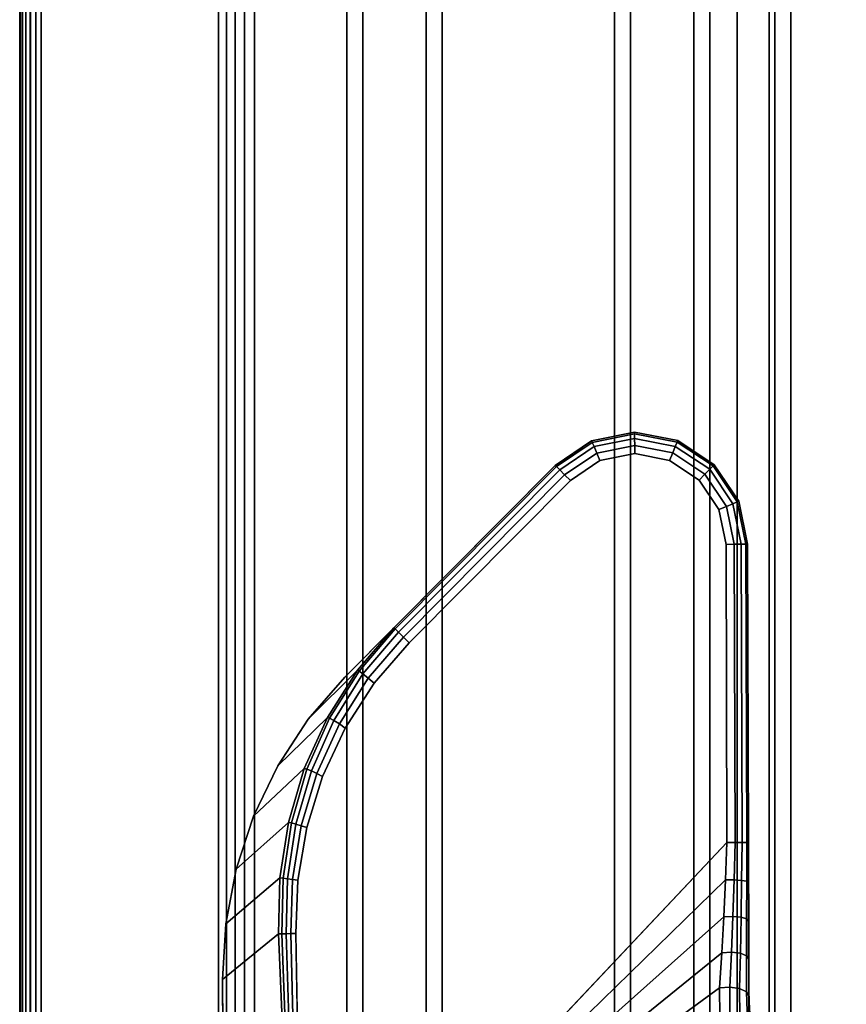
# Model space of a CAD drawing. Units: millimetres. Extents: x 9323 to 53433, y -954 to 81661.
# Drawn here: x 10203 to 10280, y -435 to -343 of the extents above; entities that cross this region are included whole.
import ezdxf

# ---------------------------------------------------------------- set-up
doc = ezdxf.new("R2010")
doc.units = ezdxf.units.MM
doc.header["$LTSCALE"] = 200
for name, color, linetype in [('72_HWAP_INSERT', 7, 'Continuous'), ('72_HWAP_LW_D3_A_2DFURN_2D3-WKSF-TOP', 7, 'Continuous'), ('72_HWAP_LW_D3_A_2DFURN_2D3-WKSF-TRIM', 7, 'Continuous'), ('72_HWAP_LW_D3_A_2DFURN_2D3-WKSF_2DFRAME_2DDUMMY', 7, 'Continuous'), ('72_HWAP_LW_D3_LEG_BODY', 7, 'Continuous')]:
    doc.layers.add(name, color=color, linetype=linetype)

# ---------------------------------------------------------------- blocks, each defined once
blk = doc.blocks.new('72HWLW3CURA-1508_FRAME')
for points in [[(1.415, -0.728, 0.7122), (0.085, -0.728, 0.7122), (0.0145, -0.7985, 0.7122), (1.4855, -0.7985, 0.7122)], [(1.415, -0.728, 0.6957), (0.085, -0.728, 0.6957), (0.083, -0.73, 0.6957), (1.417, -0.73, 0.6957)], [(1.417, -0.73, 0.7057), (0.083, -0.73, 0.7057), (0.085, -0.728, 0.7057), (1.415, -0.728, 0.7057)], [(1.4165, -0.7295, 0.6872), (0.0835, -0.7295, 0.6872), (0.085, -0.728, 0.6872), (1.415, -0.728, 0.6872)], [(1.415, -0.728, 0.6872), (0.085, -0.728, 0.6872), (0.085, -0.728, 0.6957), (1.415, -0.728, 0.6957)], [(1.415, -0.728, 0.7057), (0.085, -0.728, 0.7057), (0.085, -0.728, 0.7122), (1.415, -0.728, 0.7122)], [(1.42255, -0.73555, 0.6892), (0.07745, -0.73555, 0.6892), (0.0835, -0.7295, 0.6892), (1.4165, -0.7295, 0.6892)], [(1.4165, -0.7295, 0.6892), (0.0835, -0.7295, 0.6892), (0.0835, -0.7295, 0.6872), (1.4165, -0.7295, 0.6872)], [(1.42, -0.733, 0.7087), (0.08, -0.733, 0.7087), (0.083, -0.73, 0.7087), (1.417, -0.73, 0.7087)], [(1.417, -0.73, 0.7087), (0.083, -0.73, 0.7087), (0.083, -0.73, 0.7057), (1.417, -0.73, 0.7057)], [(1.42, -0.733, 0.6927), (0.08, -0.733, 0.6927), (0.08, -0.733, 0.7087), (1.42, -0.733, 0.7087)], [(1.42405, -0.73705, 0.6907), (0.07595, -0.73705, 0.6907), (0.07745, -0.73555, 0.6892), (1.42255, -0.73555, 0.6892)], [(1.42995, -0.74295, 0.7082), (0.07005, -0.74295, 0.7082), (0.07595, -0.73705, 0.7082), (1.42405, -0.73705, 0.7082)], [(1.42405, -0.73705, 0.7082), (0.07595, -0.73705, 0.7082), (0.07595, -0.73705, 0.6907), (1.42405, -0.73705, 0.6907)], [(1.43145, -0.74445, 0.6892), (0.06855, -0.74445, 0.6892), (0.07005, -0.74295, 0.6907), (1.42995, -0.74295, 0.6907)], [(1.42995, -0.74295, 0.6907), (0.07005, -0.74295, 0.6907), (0.07005, -0.74295, 0.7082), (1.42995, -0.74295, 0.7082)], [(1.44755, -0.76055, 0.6892), (0.05245, -0.76055, 0.6892), (0.06855, -0.74445, 0.6892), (1.43145, -0.74445, 0.6892)], [(1.44905, -0.76205, 0.6907), (0.05095, -0.76205, 0.6907), (0.05245, -0.76055, 0.6892), (1.44755, -0.76055, 0.6892)], [(1.45495, -0.76795, 0.7082), (0.04505, -0.76795, 0.7082), (0.05095, -0.76205, 0.7082), (1.44905, -0.76205, 0.7082)], [(1.44905, -0.76205, 0.7082), (0.05095, -0.76205, 0.7082), (0.05095, -0.76205, 0.6907), (1.44905, -0.76205, 0.6907)], [(1.45645, -0.76945, 0.6892), (0.04355, -0.76945, 0.6892), (0.04505, -0.76795, 0.6907), (1.45495, -0.76795, 0.6907)], [(1.45495, -0.76795, 0.6907), (0.04505, -0.76795, 0.6907), (0.04505, -0.76795, 0.7082), (1.45495, -0.76795, 0.7082)], [(1.465081, -0.778081, 0.6892), (0.034919, -0.778081, 0.6892), (0.04355, -0.76945, 0.6892), (1.45645, -0.76945, 0.6892)], [(1.486007, -0.799007, 0.706306), (0.013993, -0.799007, 0.706306), (0.031574, -0.781426, 0.690484), (1.468426, -0.781426, 0.690484)], [(1.4855, -0.7985, 0.7122), (0.0145, -0.7985, 0.7122), (0.013, -0.8, 0.7107), (1.487, -0.8, 0.7107)], [(1.487, -0.8, 0.7107), (0.013, -0.8, 0.7107), (0.013, -0.8, 0.708536), (1.487, -0.8, 0.708536)]]:
    blk.add_3dface(points)
for points, invisible_edges in [([(1.417, -0.73, 0.6927), (0.083, -0.73, 0.6927), (0.08, -0.733, 0.6927), (1.42, -0.733, 0.6927)], 1), ([(1.417, -0.73, 0.6957), (0.083, -0.73, 0.6957), (0.083, -0.73, 0.6927), (1.417, -0.73, 0.6927)], 4)]:
    blk.add_3dface(points, dxfattribs=dict(invisible_edges=invisible_edges))
mesh = blk.add_polymesh((2, 5))
for k, corner in enumerate([(0.031574, -0.781426, 0.690484), (0.032307, -0.780693, 0.689936), (0.033127, -0.779873, 0.689532), (0.034008, -0.778992, 0.689284), (0.034919, -0.778081, 0.6892), (1.468426, -0.781426, 0.690484), (1.467693, -0.780693, 0.689936), (1.466873, -0.779873, 0.689532), (1.465992, -0.778992, 0.689284), (1.465081, -0.778081, 0.6892)]):
    mesh.set_mesh_vertex(divmod(k, 5), corner)
mesh = blk.add_polymesh((2, 5))
for k, corner in enumerate([(0.013, -0.8, 0.708536), (0.013066, -0.799934, 0.707912), (0.013266, -0.799741, 0.707316), (0.013573, -0.799427, 0.706772), (0.013993, -0.799007, 0.706306), (1.487, -0.8, 0.708536), (1.486934, -0.799934, 0.707912), (1.486741, -0.799741, 0.707316), (1.486427, -0.799427, 0.706772), (1.486007, -0.799007, 0.706306)]):
    mesh.set_mesh_vertex(divmod(k, 5), corner)
blk = doc.blocks.new('72HWLW3CURA-XXXX-2LN_TOP')
for points in [[(0, -1), (1, -1), (1, 0), (0, 0)], [(0, 0, -0.0175), (1, 0, -0.0175), (1, -1, -0.0175), (0, -1, -0.0175)]]:
    blk.add_3dface(points)
blk = doc.blocks.new('72HWLW3EDGE')
blk.add_3dface([(0, 0, -0.002), (0, 0, -0.0155), (0, -1, -0.0155), (0, -1, -0.002)])
mesh = blk.add_polymesh((2, 4))
for k, corner in enumerate([(0.002, 0, 0), (0.001, 0, -0.000268), (0.000268, 0, -0.001), (0, 0, -0.002), (0.002, -1, 0), (0.001, -1, -0.000268), (0.000268, -1, -0.001), (0, -1, -0.002)]):
    mesh.set_mesh_vertex(divmod(k, 4), corner)
mesh = blk.add_polymesh((2, 4))
for k, corner in enumerate([(0, 0, -0.0155), (0.000268, 0, -0.0165), (0.001, 0, -0.017232), (0.002, 0, -0.0175), (0, -1, -0.0155), (0.000268, -1, -0.0165), (0.001, -1, -0.017232), (0.002, -1, -0.0175)]):
    mesh.set_mesh_vertex(divmod(k, 4), corner)
blk = doc.blocks.new('72HWLW2CURA_XXXX_2LN_SIDES_2DSYMBOL')
at = {"color": 1}
blk.add_line((0, 0), (1, 0), dxfattribs=at)
blk = doc.blocks.new('72hwap_lw24897178FEC3F48B4855FBD0EFCDF0A32')
at = {"xscale": -1.496, "rotation": 180}
blk.add_blockref('72HWLW2CURA_XXXX_2LN_SIDES_2DSYMBOL', (0.002, -0.8), dxfattribs=at)
blk = doc.blocks.new('72HWLW3CULG_18_FG_TRIM')
for points, invisible_edges in [([(0.02183, 0.117192, 0.68902), (0.061445, 0.152238, 0.6892), (0.057424, 0.153025, 0.6892), (0.024092, 0.12188, 0.689074)], 5), ([(0.024092, 0.12188, 0.689074), (0.057424, 0.153025, 0.6892), (0.053409, 0.152213, 0.6892), (0.026954, 0.126227, 0.689135)], 5), ([(0.020207, 0.112246, 0.688975), (0.064859, 0.149973, 0.6892), (0.061445, 0.152238, 0.6892), (0.02183, 0.117192, 0.68902)], 5), ([(0.026954, 0.126227, 0.689135), (0.053409, 0.152213, 0.6892), (0.05001, 0.149925, 0.6892), (0.030367, 0.130156, 0.6892)], 1), ([(0.060686, 0.150388, 0.6807), (0.028288, 0.120892, 0.6807), (0.030402, 0.125405, 0.6807), (0.057431, 0.151025, 0.6807)], 5), ([(0.057431, 0.151025, 0.6807), (0.030402, 0.125405, 0.6807), (0.033112, 0.129587, 0.6807), (0.05418, 0.150367, 0.6807)], 5), ([(0.019242, 0.107132, 0.688939), (0.067146, 0.146574, 0.6892), (0.064859, 0.149973, 0.6892), (0.020207, 0.112246, 0.688975)], 5), ([(0.063449, 0.148555, 0.6807), (0.026807, 0.116135, 0.6807), (0.028288, 0.120892, 0.6807), (0.060686, 0.150388, 0.6807)], 5), ([(0.05418, 0.150367, 0.6807), (0.033112, 0.129587, 0.6807), (0.036369, 0.133359, 0.6807), (0.051428, 0.148516, 0.6807)], 1), ([(0.0653, 0.145803, 0.6807), (0.025971, 0.111222, 0.6807), (0.026807, 0.116135, 0.6807), (0.063449, 0.148555, 0.6807)], 5), ([(0.018949, 0.101935, 0.68891), (0.067958, 0.142559, 0.6892), (0.067146, 0.146574, 0.6892), (0.019242, 0.107132, 0.688939)], 5), ([(0.065958, 0.142552, 0.6807), (0.025791, 0.106242, 0.6807), (0.025971, 0.111222, 0.6807), (0.0653, 0.145803, 0.6807)], 5), ([(0.019419, 0.029115, 0.68891), (0.06814, 0.086091, 0.6892), (0.067958, 0.142559, 0.6892), (0.018949, 0.101935, 0.68891)], 5), ([(0.066048, 0.114734, 0.6807), (0.026336, 0.072672, 0.680688), (0.025791, 0.106242, 0.6807), (0.065958, 0.142552, 0.6807)], 4)]:
    blk.add_3dface(points, dxfattribs=dict(invisible_edges=invisible_edges))
for points in [[(0.05001, 0.149925, 0.6892), (0.05001, 0.149925, 0.6827), (0.03495, 0.134768, 0.6827), (0.030367, 0.130156, 0.6892)], [(0.06814, 0.086091, 0.6892), (0.068048, 0.11474, 0.6827), (0.067958, 0.142559, 0.6827), (0.067958, 0.142559, 0.6892)], [(0.026886, 0.042497, 0.6807), (0.019419, 0.029115, 0.68891), (0.018949, 0.101935, 0.68891), (0.024173, 0.106192, 0.681526)]]:
    blk.add_3dface(points)
mesh = blk.add_polymesh((7, 5))
for k, corner in enumerate([(0.067958, 0.142559, 0.6827), (0.067806, 0.142558, 0.681935), (0.067372, 0.142557, 0.681286), (0.066723, 0.142555, 0.680852), (0.065958, 0.142552, 0.6807), (0.067146, 0.146574, 0.6827), (0.067005, 0.146516, 0.681935), (0.066605, 0.146348, 0.681286), (0.066007, 0.146098, 0.680852), (0.0653, 0.145803, 0.6807), (0.064859, 0.149973, 0.6827), (0.064751, 0.149865, 0.681935), (0.064446, 0.149558, 0.681286), (0.063988, 0.149098, 0.680852), (0.063449, 0.148555, 0.6807), (0.061445, 0.152238, 0.6827), (0.061387, 0.152098, 0.681935), (0.061222, 0.151697, 0.681286), (0.060976, 0.151096, 0.680852), (0.060686, 0.150388, 0.6807), (0.057424, 0.153025, 0.6827), (0.057425, 0.152873, 0.681935), (0.057426, 0.152439, 0.681286), (0.057428, 0.15179, 0.680852), (0.057431, 0.151025, 0.6807), (0.053409, 0.152213, 0.6827), (0.053467, 0.152072, 0.681935), (0.053635, 0.151672, 0.681286), (0.053885, 0.151073, 0.680852), (0.05418, 0.150367, 0.6807), (0.05001, 0.149925, 0.6827), (0.050118, 0.149818, 0.681935), (0.050425, 0.149513, 0.681286), (0.050885, 0.149055, 0.680852), (0.051428, 0.148516, 0.6807)]):
    mesh.set_mesh_vertex(divmod(k, 5), corner)
mesh = blk.add_polymesh((2, 7))
for k, corner in enumerate([(0.067958, 0.142559, 0.6827), (0.067146, 0.146574, 0.6827), (0.064859, 0.149973, 0.6827), (0.061445, 0.152238, 0.6827), (0.057424, 0.153025, 0.6827), (0.053409, 0.152213, 0.6827), (0.05001, 0.149925, 0.6827), (0.067958, 0.142559, 0.6892), (0.067146, 0.146574, 0.6892), (0.064859, 0.149973, 0.6892), (0.061445, 0.152238, 0.6892), (0.057424, 0.153025, 0.6892), (0.053409, 0.152213, 0.6892), (0.05001, 0.149925, 0.6892)]):
    mesh.set_mesh_vertex(divmod(k, 7), corner)
mesh = blk.add_polymesh((2, 5))
for k, corner in enumerate([(0.05001, 0.149925, 0.6827), (0.050118, 0.149818, 0.681935), (0.050425, 0.149513, 0.681286), (0.050885, 0.149055, 0.680852), (0.051428, 0.148516, 0.6807), (0.03495, 0.134768, 0.6827), (0.035058, 0.134661, 0.681935), (0.035365, 0.134356, 0.681286), (0.035826, 0.133898, 0.680852), (0.036369, 0.133359, 0.6807)]):
    mesh.set_mesh_vertex(divmod(k, 5), corner)
mesh = blk.add_polymesh((2, 5))
for k, corner in enumerate([(0.068048, 0.114738, 0.6827), (0.067894, 0.114738, 0.681935), (0.067462, 0.114737, 0.681286), (0.066813, 0.114736, 0.680854), (0.066048, 0.114734, 0.6807), (0.067958, 0.142559, 0.6827), (0.067806, 0.142558, 0.681935), (0.067372, 0.142557, 0.681286), (0.066723, 0.142555, 0.680852), (0.065958, 0.142552, 0.6807)]):
    mesh.set_mesh_vertex(divmod(k, 5), corner)
mesh = blk.add_polymesh((2, 7))
for k, corner in enumerate([(0.03495, 0.134768, 0.6827), (0.031545, 0.130799, 0.682428), (0.028739, 0.126385, 0.682177), (0.026577, 0.12162, 0.681959), (0.025092, 0.116601, 0.68178), (0.024289, 0.111427, 0.681638), (0.024173, 0.106192, 0.681526), (0.030367, 0.130156, 0.6892), (0.026954, 0.126227, 0.689135), (0.024092, 0.12188, 0.689074), (0.02183, 0.117192, 0.68902), (0.020207, 0.112246, 0.688975), (0.019242, 0.107132, 0.688939), (0.018949, 0.101935, 0.68891)]):
    mesh.set_mesh_vertex(divmod(k, 7), corner)
mesh = blk.add_polymesh((7, 5))
for k, corner in enumerate([(0.025791, 0.106242, 0.6807), (0.025324, 0.106227, 0.680756), (0.024883, 0.106214, 0.680919), (0.024492, 0.106202, 0.68118), (0.024173, 0.106192, 0.681526), (0.025971, 0.111222, 0.6807), (0.025486, 0.111272, 0.680767), (0.025017, 0.111343, 0.680958), (0.024605, 0.111405, 0.681257), (0.024289, 0.111427, 0.681638), (0.026807, 0.116135, 0.6807), (0.026297, 0.116285, 0.680773), (0.0258, 0.116441, 0.680989), (0.02538, 0.116559, 0.681334), (0.025092, 0.116601, 0.68178), (0.028288, 0.120892, 0.6807), (0.027753, 0.121162, 0.68078), (0.027236, 0.121401, 0.681025), (0.026821, 0.121564, 0.681428), (0.026577, 0.12162, 0.681959), (0.030402, 0.125405, 0.6807), (0.029849, 0.125793, 0.680793), (0.029327, 0.12611, 0.681081), (0.028932, 0.126316, 0.681555), (0.028739, 0.126385, 0.682177), (0.033112, 0.129587, 0.6807), (0.032554, 0.130072, 0.680816), (0.032049, 0.130463, 0.681166), (0.031689, 0.130715, 0.681723), (0.031545, 0.130799, 0.682428), (0.036369, 0.133359, 0.6807), (0.035826, 0.133898, 0.680852), (0.035365, 0.134356, 0.681286), (0.035058, 0.134661, 0.681935), (0.03495, 0.134768, 0.6827)]):
    mesh.set_mesh_vertex(divmod(k, 5), corner)
mesh = blk.add_polymesh((2, 9))
for k, corner in enumerate([(0.066048, 0.114734, 0.6807), (0.065908, 0.111238, 0.680476), (0.065745, 0.107794, 0.679838), (0.06556, 0.104435, 0.678847), (0.065356, 0.101173, 0.677574), (0.065378, 0.098474, 0.676176), (0.066108, 0.096292, 0.674236), (0.067864, 0.095459, 0.671917), (0.069873, 0.095589, 0.669645), (0.026336, 0.072672, 0.680688), (0.026336, 0.072672, 0.680688), (0.026336, 0.072672, 0.680688), (0.026336, 0.072672, 0.680688), (0.026336, 0.072672, 0.680688), (0.026336, 0.072672, 0.680688), (0.026336, 0.072672, 0.680688), (0.026336, 0.072672, 0.680688), (0.026336, 0.072672, 0.680688)]):
    mesh.set_mesh_vertex(divmod(k, 9), corner)
mesh = blk.add_polymesh((5, 5))
for k, corner in enumerate([(0.066048, 0.114734, 0.6807), (0.066813, 0.114736, 0.680854), (0.067462, 0.114737, 0.681286), (0.067894, 0.114738, 0.681935), (0.068048, 0.114738, 0.6827), (0.065908, 0.111238, 0.680476), (0.066708, 0.111235, 0.680592), (0.06741, 0.111184, 0.681013), (0.067887, 0.111108, 0.681671), (0.06806, 0.111033, 0.682453), (0.065745, 0.107794, 0.679838), (0.066599, 0.107819, 0.67987), (0.067361, 0.107743, 0.680264), (0.067883, 0.107585, 0.680943), (0.068071, 0.107385, 0.681762), (0.06556, 0.104435, 0.678847), (0.06647, 0.10449, 0.678791), (0.067301, 0.104392, 0.679145), (0.067875, 0.104156, 0.679831), (0.068083, 0.103833, 0.68068), (0.065356, 0.101173, 0.677574), (0.066311, 0.101229, 0.677461), (0.067216, 0.101093, 0.677761), (0.067858, 0.100792, 0.678414), (0.068094, 0.1004, 0.679262)]):
    mesh.set_mesh_vertex(divmod(k, 5), corner)
mesh = blk.add_polymesh((2, 9))
for k, corner in enumerate([(0.072631, 0.094333, 0.671875), (0.070674, 0.094282, 0.674195), (0.068934, 0.095145, 0.676514), (0.068228, 0.097569, 0.678155), (0.068094, 0.1004, 0.679262), (0.068083, 0.103833, 0.68068), (0.068071, 0.107385, 0.681762), (0.06806, 0.111033, 0.682453), (0.068048, 0.114738, 0.6827), (0.06814, 0.086091, 0.6892), (0.06814, 0.086091, 0.6892), (0.06814, 0.086091, 0.6892), (0.06814, 0.086091, 0.6892), (0.06814, 0.086091, 0.6892), (0.06814, 0.086091, 0.6892), (0.06814, 0.086091, 0.6892), (0.06814, 0.086091, 0.6892), (0.06814, 0.086091, 0.6892)]):
    mesh.set_mesh_vertex(divmod(k, 9), corner)
mesh = blk.add_polymesh((2, 5))
for k, corner in enumerate([(0.024173, 0.106192, 0.681526), (0.024492, 0.106202, 0.68118), (0.024883, 0.106214, 0.680919), (0.025324, 0.106227, 0.680756), (0.025791, 0.106242, 0.6807), (0.026886, 0.042497, 0.6807), (0.026886, 0.042497, 0.6807), (0.026886, 0.042497, 0.6807), (0.026886, 0.042497, 0.6807), (0.026886, 0.042497, 0.6807)]):
    mesh.set_mesh_vertex(divmod(k, 5), corner)
mesh = blk.add_polymesh((5, 5))
for k, corner in enumerate([(0.065356, 0.101173, 0.677574), (0.066311, 0.101229, 0.677461), (0.067216, 0.101093, 0.677761), (0.067858, 0.100792, 0.678414), (0.068094, 0.1004, 0.679262), (0.065378, 0.098474, 0.676176), (0.066311, 0.098615, 0.676228), (0.067254, 0.098475, 0.676677), (0.067955, 0.098088, 0.677388), (0.068228, 0.097569, 0.678155), (0.066108, 0.096292, 0.674236), (0.06695, 0.096626, 0.674598), (0.067881, 0.096496, 0.675259), (0.068621, 0.095936, 0.675977), (0.068934, 0.095145, 0.676514), (0.067864, 0.095459, 0.671917), (0.068617, 0.09602, 0.672543), (0.069539, 0.095972, 0.673313), (0.070321, 0.095311, 0.673936), (0.070674, 0.094282, 0.674195), (0.069873, 0.095589, 0.669645), (0.070585, 0.096249, 0.67039), (0.071485, 0.09621, 0.671189), (0.072265, 0.095484, 0.671748), (0.072631, 0.094333, 0.671875)]):
    mesh.set_mesh_vertex(divmod(k, 5), corner)
blk = doc.blocks.new('EDWG22A20BDB29EB4FB7BD4C0C990B1DE4DF')
at = {"layer": '72_HWAP_LW_D3_LEG_BODY', "color": 0}
blk.add_blockref('72HWLW3CULG_18_FG_TRIM', (0, 0), dxfattribs=at)
blk = doc.blocks.new('EDWGD89A64C833BE44C3B7CC9841B9B64490')
at = {"color": 7}
blk.add_blockref('72hwap_lw24897178FEC3F48B4855FBD0EFCDF0A32', (0, 0), dxfattribs=at)
at = {"rotation": 90}
blk.add_blockref('EDWG22A20BDB29EB4FB7BD4C0C990B1DE4DF', (1.5, -0.8), dxfattribs=at)
at = {"layer": '72_HWAP_LW_D3_A_2DFURN_2D3-WKSF-TOP', "color": 0, "xscale": 1.496, "yscale": 0.796}
blk.add_blockref('72HWLW3CURA-XXXX-2LN_TOP', (0.002, -0.002, 0.7297), dxfattribs=at)
at = {"layer": '72_HWAP_LW_D3_A_2DFURN_2D3-WKSF-TRIM', "color": 0, "yscale": 1.496, "rotation": 90}
blk.add_blockref('72HWLW3EDGE', (0.002, -0.8, 0.7297), dxfattribs=at)
at = {"layer": '72_HWAP_LW_D3_A_2DFURN_2D3-WKSF_2DFRAME_2DDUMMY', "color": 0}
blk.add_blockref('72HWLW3CURA-1508_FRAME', (0, 0), dxfattribs=at)

msp = doc.modelspace()

# ---------------------------------------------------------------- block references
at = {"layer": '72_HWAP_INSERT', "xscale": 1000.000000001397, "yscale": 1000.000000001397, "zscale": 1000.000000001559, "rotation": 270}
msp.add_blockref('EDWGD89A64C833BE44C3B7CC9841B9B64490', (11002.681, 965.719, 0.002), dxfattribs=at)

doc.saveas('drawing.dxf')
